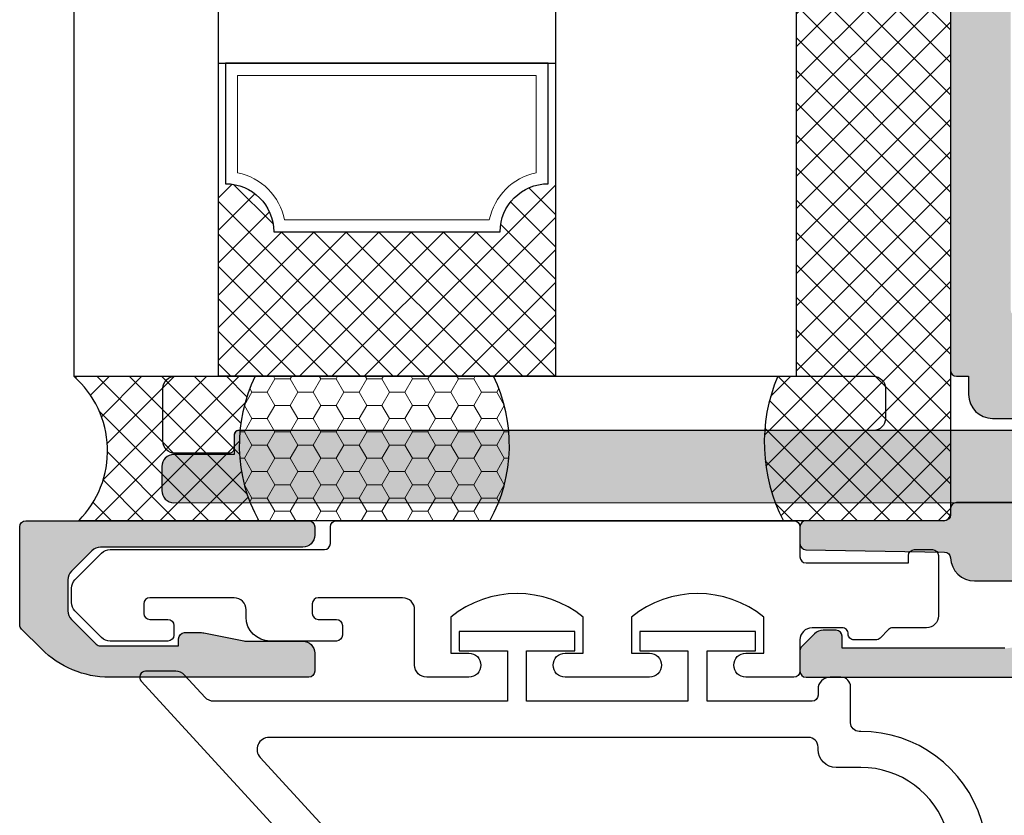
# Model space of a CAD drawing. Units: millimetres. Extents: x 0 to 708, y 0 to 964.
# Drawn here: x 83 to 124, y 83 to 116 of the extents above; entities that cross this region are included whole.
import ezdxf

# ---------------------------------------------------------------- set-up
doc = ezdxf.new("R2010")
doc.units = ezdxf.units.MM
for name, color, linetype in [('10213$0$APL Hatch', 253, 'Continuous'), ('10213$0$APL Joinery', 2, 'Continuous'), ('10223$0$APL Hatch', 253, 'Continuous'), ('10223$0$APL Joinery', 2, 'Continuous'), ('86022$0$APL Hatch', 253, 'Continuous'), ('86022$0$APL Joinery', 2, 'Continuous'), ('9100270$0$APL Joinery', 2, 'Continuous'), ('9100274$0$APL Joinery', 2, 'Continuous'), ('APL Glass', 7, 'Continuous'), ('APL Joinery', 2, 'Continuous')]:
    doc.layers.add(name, color=color, linetype=linetype)
pattern_1 = [(45, (-6.394884621840902e-12, -3.979039320256561e-12), (-0.6735192090801864, 0.6735192090801865), []), (135, (-6.394884621840902e-12, -3.979039320256561e-12), (-0.6735192090801865, -0.6735192090801864), [])]

# ---------------------------------------------------------------- blocks, each defined once
blk = doc.blocks.new('10213')
at = {"layer": '10213$0$APL Hatch'}
h = blk.add_hatch(color=256, dxfattribs=at)
edge = h.paths.add_edge_path(flags=16)
edge.add_arc((-11.10000000001149, -22.25735931290288), 0.5000000000000018, -45.00000000024369, 3.979039320256561e-13, ccw=False)
edge.add_line((-10.74644660941972, -22.61091270349766), (-10.98908729655069, -22.85355339062656))
edge.add_arc((-11.34264068714245, -22.50000000003179), 0.4999999999999865, 269.99999999998414, 314.9999999997562, ccw=False)
edge.add_line((-11.34264068714259, -23.00000000003178), (-36.35000000001163, -23.00000000002473))
edge.add_arc((-36.35000000001149, -22.50000000002473), 0.5, 180, 269.99999999998374, ccw=False)
edge.add_line((-36.85000000001149, -22.50000000002473), (-36.85000000001149, -21.214101615159))
edge.add_arc((-36.35000000001144, -21.21410161515894), 0.5000000000000497, 98.21321070174292, 180.0000000000061, ccw=False)
edge.add_arc((-36.85000000001116, -17.75000000002144), 2.999999999999664, 278.2132107017327, 360.0000000000056)
edge.add_line((-33.85000000001149, -17.75000000002115), (-33.85000000001149, -15.25000000002115))
edge.add_arc((-36.85000000001163, -15.25000000002129), 3.000000000000142, 2.714073328182072e-12, 89.99999999999729)
edge.add_line((-36.85000000001149, -12.25000000002115), (-39.35000000001149, -12.25000000002115))
edge.add_arc((-39.35000000001149, -11.75000000002115), 0.5, 180, 270, ccw=False)
edge.add_line((-39.85000000001149, -11.75000000002115), (-39.85000000001149, -10.75000000002478))
edge.add_arc((-40.10000000001149, -10.75000000002478), 0.25, 0, 90)
edge.add_line((-40.10000000001149, -10.50000000002478), (-40.35000000001877, -10.50000000002478))
edge.add_arc((-40.35000000001877, -10.25000000002478), 0.25, 180, 270, ccw=False)
edge.add_line((-40.60000000001877, -10.25000000002478), (-40.60000000003332, 23.49999999997885))
edge.add_arc((-39.60000000003332, 23.49999999997885), 1, 90, 180, ccw=False)
edge.add_line((-39.60000000003332, 24.49999999997885), (-26.57325384923591, 24.49999999997885))
edge.add_arc((-26.57325384923638, 23.99999999997902), 0.4999999999998295, -24.089506112090305, 89.99999999994628, ccw=False)
edge.add_arc((-22.1000000000023, 21.99999999994893), 4.399999999980573, 155.9104938877112, 223.3417582268351)
edge.add_arc((-24.50000000000945, 19.73504966940246), 1.09999999999923, 223.3417582272456, 403.3417582272247)
edge.add_arc((-22.10000000002485, 21.99999999999599), 2.199999999998011, 195.9001442980561, 223.3417582277296, ccw=False)
edge.add_arc((-24.4081774870216, 21.34249206206899), 0.1999999999844168, 15.90014429146173, 44.99999999419868)
edge.add_line((-24.26675613078099, 21.48391341828096), (-24.64142135624409, 21.85857864374407))
edge.add_arc((-24.50000000000612, 21.99999999998249), 0.2000000000012557, 134.9999999999079, 225.0000000000921, ccw=False)
edge.add_line((-24.64142135624409, 22.14142135622092), (-24.26675613078099, 22.51608658167675))
edge.add_arc((-24.40817748701474, 22.65750793791699), 0.1999999999995574, 314.999999998683, 344.0998557013511)
edge.add_arc((-22.10000000000552, 21.99999999997696), 2.199999999998431, 135.9001442974732, 164.0998557023597, ccw=False)
edge.add_arc((-23.82350732095042, 23.67018637120295), 0.199999999997342, 315.9001442987936, 345.0000000014474)
edge.add_line((-23.63032215569386, 23.61842256218802), (-23.49318516526385, 24.13022477808477))
edge.add_arc((-23.30000000000601, 24.07846096906115), 0.2000000000008341, 74.99999999975358, 164.9999999991423, ccw=False)
edge.add_line((-23.24823619098446, 24.27164613431955), (-22.73643397509134, 24.13450914388591))
edge.add_arc((-22.68467016607562, 24.32769430914496), 0.1999999999999605, 255.0000000014134, 284.0998557037796)
edge.add_arc((-22.10000000001146, 21.99999999997115), 2.200000000009544, 75.9001442973987, 104.0998557022125, ccw=False)
edge.add_arc((-21.51532983393981, 24.32769430914075), 0.1999999999977066, 255.9001442981234, 285.0000000008332)
edge.add_line((-21.46356602491709, 24.13450914388591), (-20.95176380902397, 24.27164613431955))
edge.add_arc((-20.90000000000122, 24.07846096906323), 0.1999999999991419, 15.000000000372324, 105.0000000007316, ccw=False)
edge.add_line((-20.70681483474458, 24.13022477808477), (-20.56967784431457, 23.61842256219165))
edge.add_arc((-20.37649267905165, 23.67018637122215), 0.2000000000075131, 195.000000002387, 224.0998557045905)
edge.add_arc((-22.1000000000093, 21.99999999999165), 2.200000000000545, 15.900144297226689, 44.099855702072375, ccw=False)
edge.add_arc((-19.79182251298963, 22.65750793791938), 0.2000000000041211, 195.9001442989887, 225.000000000978)
edge.add_line((-19.93324386922744, 22.51608658167675), (-19.55857864376433, 22.14142135621728))
edge.add_arc((-19.70000000000458, 21.99999999998431), 0.1999999999990048, -45.00000000147389, 44.99999999852611, ccw=False)
edge.add_line((-19.55857864377161, 21.85857864374407), (-19.93324386922744, 21.48391341828096))
edge.add_arc((-19.79182251299758, 21.3424920620407), 0.1999999999968217, 134.9999999978921, 164.0998557000388)
edge.add_arc((-22.10000000001344, 21.99999999998944), 2.200000000009947, 316.65824177279814, 344.0998557023082, ccw=False)
edge.add_arc((-19.7000000000064, 19.73504966940231), 1.099999999999231, 136.6582417727648, 316.6582417727648)
edge.add_arc((-22.1000000000095, 21.99999999998269), 4.400000000000901, 316.6582417728102, 384.0895061118446)
edge.add_arc((-17.62674615074841, 23.99999999998832), 0.4999999999941679, 90.00000000026142, 204.0895061121774, ccw=False)
edge.add_line((-17.62674615075069, 24.49999999998249), (-11.60000000001094, 24.49999999997914))
edge.add_arc((-11.60000000001149, 23.49999999997914), 1, 0, 89.99999999996811, ccw=False)
edge.add_line((-10.60000000001149, 23.49999999997914), (-10.60000000001149, -22.25735931290288))
edge = h.paths.add_edge_path()
edge.add_line((12.64999999998849, -23.00000000002115), (11.64999999998849, -23.00000000002115))
edge.add_arc((11.64999999998849, -22.00000000002115), 1, 180, 270, ccw=False)
edge.add_line((10.64999999998849, -22.00000000002115), (10.64999999998849, 23.49999999997885))
edge.add_arc((11.64999999998849, 23.49999999997885), 1, 90, 180, ccw=False)
edge.add_line((11.64999999998849, 24.49999999997885), (21.42674615072769, 24.49999999997885))
edge.add_arc((21.42674615072985, 23.99999999997496), 0.5000000000038938, -24.089506111828427, 90.00000000024761, ccw=False)
edge.add_arc((25.89999999997182, 21.99999999994584), 4.399999999983304, 155.9104938877349, 223.3417582268114)
edge.add_arc((23.49999999995994, 19.73504966940223), 1.100000000000481, 223.3417582274284, 403.3417582271797)
edge.add_arc((25.89999999993175, 21.99999999999028), 2.199999999983705, 195.9001442981062, 223.3417582278769, ccw=False)
edge.add_arc((23.59182251294764, 21.34249206206439), 0.1999999999862601, 15.90014429159915, 44.99999999406194)
edge.add_line((23.73324386918989, 21.48391341827733), (23.35857864372679, 21.85857864374043))
edge.add_arc((23.49999999996452, 21.99999999997885), 0.2000000000010848, 134.9999999998589, 225.0000000001411, ccw=False)
edge.add_line((23.35857864372679, 22.14142135621728), (23.73324386918989, 22.51608658167311))
edge.add_arc((23.59182251295266, 22.65750793789925), 0.1999999999920512, 315.0000000022468, 344.0998557049399)
edge.add_arc((25.89999999995887, 21.99999999996649), 2.200000000001051, 135.9001442971596, 164.0998557021941, ccw=False)
edge.add_arc((24.17649267902827, 23.67018637120069), 0.199999999990162, 315.9001442977045, 345.0000000004895)
edge.add_line((24.36967784427702, 23.61842256218438), (24.50681483470703, 24.13022477808113))
edge.add_arc((24.69999999996273, 24.07846096905627), 0.199999999999085, 74.99999999898279, 164.9999999986372, ccw=False)
edge.add_line((24.75176380898642, 24.27164613431228), (25.26356602487954, 24.13450914388227))
edge.add_arc((25.31532983389524, 24.32769430913751), 0.1999999999962744, 255.0000000011389, 284.0998557040533)
edge.add_arc((25.89999999995943, 21.99999999996098), 2.200000000015883, 75.90014429744008, 104.099855702171, ccw=False)
edge.add_arc((26.4846701660311, 24.32769430913416), 0.1999999999948458, 255.9001442979102, 285.0000000010455)
edge.add_line((26.5364339750538, 24.13450914388227), (27.04823619094691, 24.27164613431592))
edge.add_arc((27.09999999996826, 24.07846096905718), 0.2000000000011141, 15.000000000937291, 105.0000000001661, ccw=False)
edge.add_line((27.2931851652263, 24.13022477808113), (27.43032215565631, 23.61842256218802))
edge.add_arc((27.62350732091513, 23.67018637120424), 0.1999999999998652, 194.9999999987404, 224.0998557010192)
edge.add_arc((25.89999999995745, 21.99999999997561), 2.20000000000692, 15.900144297416716, 44.099855702361424, ccw=False)
edge.add_arc((28.20817748697183, 22.65750793791251), 0.1999999999951688, 195.9001442998378, 225.0000000022303)
edge.add_line((28.06675613074344, 22.51608658167311), (28.44142135620655, 22.14142135621364))
edge.add_arc((28.29999999996635, 21.99999999998067), 0.1999999999989747, -45.00000000148259, 44.99999999853469, ccw=False)
edge.add_line((28.44142135619927, 21.85857864374043), (28.06675613074344, 21.48391341827733))
edge.add_arc((28.20817748697278, 21.34249206203737), 0.1999999999962339, 134.9999999978489, 164.099855700083)
edge.add_arc((25.89999999997287, 21.99999999997704), 2.199999999992705, 316.6582417726885, 344.09985570241787, ccw=False)
edge.add_arc((28.29999999996448, 19.73504966939868), 1.099999999999231, 136.6582417727648, 316.6582417727648)
edge.add_arc((25.89999999995776, 21.99999999998572), 4.400000000008113, 316.6582417727794, 384.0895061117074)
edge.add_arc((30.37325384922005, 23.99999999999096), 0.499999999987889, 90.00000000081752, 204.0895061132872, ccw=False)
edge.add_line((30.37325384921292, 24.49999999997885), (59.92674615076407, 24.49999999997885))
edge.add_arc((59.92674615076383, 23.99999999997917), 0.4999999999996838, -24.089506112116226, 89.99999999997232, ccw=False)
edge.add_arc((64.40000000000498, 21.99999999995272), 4.399999999985681, 155.910493887795, 223.3417582269053)
edge.add_arc((61.99999999999429, 19.73504966940234), 1.099999999999081, 223.3417582275051, 403.3417582275009)
edge.add_arc((64.3999999999686, 21.99999999998136), 2.199999999980718, 195.9001442977882, 223.3417582275004, ccw=False)
edge.add_arc((62.09182251298022, 21.34249206205391), 0.1999999999937855, 15.90014429518846, 44.99999999762363)
edge.add_line((62.233243869219, 21.48391341828096), (61.85857864376317, 21.85857864374407))
edge.add_arc((62.00000000000114, 21.99999999998249), 0.2000000000012557, 134.9999999999079, 225.0000000000921, ccw=False)
edge.add_line((61.85857864376317, 22.14142135622092), (62.233243869219, 22.51608658167675))
edge.add_arc((62.09182251298535, 22.65750793791693), 0.1999999999994419, 314.9999999986744, 344.0998557013597)
edge.add_arc((64.39999999999445, 21.99999999997697), 2.19999999999841, 135.9001442974731, 164.0998557023599, ccw=False)
edge.add_arc((62.67649267904941, 23.67018637120304), 0.1999999999975211, 315.9001442988064, 345.0000000014337)
edge.add_line((62.86967784430612, 23.61842256218802), (63.00681483474341, 24.13022477808477))
edge.add_arc((63.19999999999546, 24.07846096906357), 0.1999999999946084, 74.99999999971368, 164.9999999993809, ccw=False)
edge.add_line((63.25176380901553, 24.27164613431592), (63.76356602490864, 24.13450914388591))
edge.add_arc((63.81532983392804, 24.32769430916261), 0.2000000000179588, 255.0000000017066, 284.0998557035497)
edge.add_arc((64.39999999999216, 21.99999999998562), 2.199999999994625, 75.90014429739858, 104.09985570221221, ccw=False)
edge.add_arc((64.98467016606018, 24.32769430914075), 0.1999999999977075, 255.9001442981224, 285.0000000008322)
edge.add_line((65.0364339750829, 24.13450914388591), (65.54823619097601, 24.27164613431955))
edge.add_arc((65.59999999999577, 24.07846096905806), 0.2000000000033651, 15.00000000158218, 104.99999999952121, ccw=False)
edge.add_line((65.79318516525541, 24.13022477808477), (65.93032215569269, 23.61842256219165))
edge.add_arc((66.12350732095202, 23.67018637120816), 0.2000000000004217, 194.9999999987809, 224.099855700977)
edge.add_arc((64.399999999993, 21.9999999999764), 2.200000000009501, 15.900144297573206, 44.09985570239951, ccw=False)
edge.add_arc((66.70817748701488, 22.65750793791776), 0.2000000000010293, 195.9001442987584, 225.0000000012076)
edge.add_line((66.56675613077982, 22.51608658167675), (66.94142135623565, 22.14142135621728))
edge.add_arc((66.79999999999905, 21.99999999998067), 0.1999999999990048, -44.999999999999886, 45, ccw=False)
edge.add_line((66.94142135623565, 21.85857864374407), (66.56675613077982, 21.48391341828096))
edge.add_arc((66.70817748700824, 21.34249206204155), 0.1999999999952014, 134.9999999977733, 164.0998557001608)
edge.add_arc((64.39999999999581, 21.99999999998831), 2.200000000007716, 316.65824177278387, 344.0998557023223, ccw=False)
edge.add_arc((66.80000000000086, 19.73504966940231), 1.099999999999231, 136.6582417727648, 316.6582417727648)
edge.add_arc((64.3999999999975, 21.99999999998272), 4.400000000001111, 316.6582417728122, 384.0895061118429)
edge.add_arc((68.87325384925533, 23.99999999999059), 0.4999999999918966, 90.00000000069213, 204.0895061125788, ccw=False)
edge.add_line((68.8732538492493, 24.49999999998249), (82.91169230383252, 24.49999999997885))
edge.add_arc((82.91169230383252, 23.49999999997885), 1, 0, 90, ccw=False)
edge.add_line((83.91169230383252, 23.49999999997885), (83.91169230383252, -3.000000000024784))
edge.add_arc((82.91169230383252, -3.000000000024784), 1, -90, 0, ccw=False)
edge.add_line((82.91169230383252, -4.000000000024784), (69.06476151483525, -4.000000000024784))
edge.add_arc((69.06476151483581, -3.500000000024266), 0.5000000000005174, 162.1742941271825, 269.9999999999365, ccw=False)
edge.add_arc((64.39999999978049, -1.999999999082011), 4.399999999506422, 342.1742941169957, 403.3417582163827)
edge.add_arc((66.79999999999889, 0.2649503305554522), 1.099999999995336, 43.34175822742245, 223.3417582271702)
edge.add_arc((64.40000000000735, -2.000000000020402), 2.19999999999482, 15.900144297595489, 43.34175822729799, ccw=False)
edge.add_arc((66.70817748700684, -1.34249206211072), 0.1999999999854902, 195.9001442915419, 224.9999999941192)
edge.add_line((66.56675613076527, -1.483913418323255), (66.94142135622837, -1.858578643786359))
edge.add_arc((66.79999999999222, -2.000000000022965), 0.1999999999986832, -45.000000000092086, 45.000000000092086, ccw=False)
edge.add_line((66.94142135622837, -2.141421356259571), (66.56675613076527, -2.516086581719037))
edge.add_arc((66.7081774870025, -2.657507937945179), 0.199999999992048, 135.0000000022463, 164.0998557049398)
edge.add_arc((64.39999999999706, -2.000000000019241), 2.199999999998444, 315.9001442974732, 344.09985570235955, ccw=False)
edge.add_arc((66.12350732094873, -3.67018637124692), 0.2000000000033641, 135.9001442997965, 165.0000000024914)
edge.add_line((65.93032215568542, -3.618422562233945), (65.79318516524813, -4.130224778127058))
edge.add_arc((65.59999999998975, -4.078460969102507), 0.2000000000015987, 254.9999999999726, 344.9999999989226, ccw=False)
edge.add_line((65.54823619096874, -4.271646134361845), (65.03643397507562, -4.134509143931837))
edge.add_arc((64.9846701660529, -4.327694309187251), 0.1999999999982588, 74.99999999920595, 104.099855701834)
edge.add_arc((64.39999999999213, -2.000000000031547), 2.199999999992863, 255.9001442975817, 284.0998557024183, ccw=False)
edge.add_arc((63.81532983392772, -4.327694309200695), 0.2000000000121835, 75.9001442980895, 105.0000000008)
edge.add_line((63.76356602490137, -4.134509143931837), (63.25176380900825, -4.271646134361845))
edge.add_arc((63.19999999999252, -4.078460969103304), 0.1999999999994672, 195.000000001005, 284.9999999986255, ccw=False)
edge.add_line((63.00681483473613, -4.130224778127058), (62.86967784429885, -3.618422562233945))
edge.add_arc((62.67649267903927, -3.670186371250597), 0.2000000000007072, 14.999999998803, 44.09985570095652)
edge.add_arc((64.39999999999829, -2.000000000018846), 2.200000000009211, 195.9001442975712, 224.0998557024013, ccw=False)
edge.add_arc((62.09182251297405, -2.657507937961586), 0.2000000000039564, 15.90014429897539, 45.00000000098938)
edge.add_line((62.23324386921172, -2.516086581719037), (61.85857864375589, -2.141421356259571))
edge.add_arc((61.9999999999925, -2.000000000022965), 0.1999999999990048, 135, 225, ccw=False)
edge.add_line((61.85857864375589, -1.858578643786359), (62.23324386921172, -1.483913418323255))
edge.add_arc((62.09182251298155, -1.342492062082812), 0.1999999999971659, 314.9999999979187, 344.0998557000142)
edge.add_arc((64.39999999999846, -2.000000000032151), 2.200000000010764, 136.6582417728033, 164.099855702303, ccw=False)
edge.add_arc((61.99999999999068, 0.2649503305553937), 1.099999999999231, 316.6582417727648, 496.6582417727648)
edge.add_arc((64.3999999999945, -2.000000000023172), 4.40000000000019, 136.6582417728338, 180.0000000000209)
edge.add_line((59.99999999999432, -2.000000000024784), (59.99999999999432, -2.500000000021146))
edge.add_arc((63.99999999999471, -2.500000000020751), 4.000000000000398, 180.0000000000057, 269.9999999999943)
edge.add_line((63.99999999999432, -6.500000000021146), (82.91169230383252, -6.500000000024784))
edge.add_arc((82.91169230383241, -7.500000000024894), 1.00000000000011, 6.30961949354969e-12, 89.99999999999352, ccw=False)
edge.add_line((83.91169230383252, -7.500000000024784), (83.91169230383252, -22.50000000002115))
edge.add_arc((83.41169230383252, -22.50000000002115), 0.5, -90, 0, ccw=False)
edge.add_line((83.41169230383252, -23.00000000002115), (81.8999999999885, -23.00000000002115))
edge.add_arc((81.8999999999885, -23.50000000002115), 0.5, 90, 180)
edge.add_line((81.3999999999885, -23.50000000002115), (81.3999999999885, -25.00000000002115))
edge.add_arc((81.8999999999885, -25.00000000002115), 0.5, 180, 270)
edge.add_line((81.8999999999885, -25.50000000002115), (84.19289321880365, -25.50000000001751))
edge.add_arc((84.1928932188051, -25.00000000001631), 0.5000000000011937, 269.9999999998339, 315.0000000000806)
edge.add_line((84.54644660939971, -25.35355339060993), (86.25355339058456, -23.64644660942508))
edge.add_arc((85.89999999999074, -23.29289321883553), 0.4999999999977531, 315.0000000003454, 360.000000000329)
edge.add_line((86.3999999999885, -23.29289321883266), (86.3999999999885, 26.74999999997885))
edge.add_arc((86.1499999999885, 26.74999999997885), 0.25, 0, 90)
edge.add_line((86.1499999999885, 26.99999999997885), (-42.85000000003333, 26.99999999997885))
edge.add_arc((-42.85000000003332, 26.74999999997885), 0.25, 90, 180)
edge.add_line((-43.10000000003332, 26.74999999997885), (-43.10000000001885, -12.75000000002487))
edge.add_arc((-42.85000000001885, -12.75000000002478), 0.25, 180.0000000000196, 270)
edge.add_line((-42.85000000001885, -13.00000000002478), (-42.35000000001149, -13.00000000002478))
edge.add_line((-42.35000000001149, -13.00000000002478), (-42.35000000001149, -13.75000000002115))
edge.add_arc((-41.35000000001149, -13.75000000002115), 1, 180, 270)
edge.add_line((-41.35000000001149, -14.75000000002115), (-40.35000000001149, -14.75000000002115))
edge.add_line((-40.35000000001149, -14.75000000002115), (-40.35000000001149, -15.00000000002115))
edge.add_arc((-40.10000000001149, -15.00000000002115), 0.25, 180, 270)
edge.add_line((-40.10000000001149, -15.25000000002115), (-39.10000000001149, -15.25000000002115))
edge.add_arc((-39.10000000001149, -15.00000000002115), 0.25, 270, 360)
edge.add_line((-38.85000000001149, -15.00000000002115), (-38.85000000001149, -14.75000000002115))
edge.add_line((-38.85000000001149, -14.75000000002115), (-36.85000000001149, -14.75000000002478))
edge.add_arc((-36.85000000001158, -15.25000000002487), 0.5000000000000853, 9.777068044058979e-12, 89.99999999999022, ccw=False)
edge.add_line((-36.35000000001149, -15.25000000002478), (-36.35000000001149, -17.75000000002115))
edge.add_arc((-36.85000000001141, -17.75000000002123), 0.4999999999999147, -90.00000000000978, 9.777068044058979e-12, ccw=False)
edge.add_line((-36.85000000001149, -18.25000000002115), (-42.85000000001149, -18.25000000002115))
edge.add_arc((-42.85000000001149, -18.50000000002115), 0.25, 90, 180)
edge.add_line((-43.10000000001149, -18.50000000002115), (-43.10000000001149, -18.75000000002115))
edge.add_arc((-43.35000000001149, -18.75000000002115), 0.25, -90, 0, ccw=False)
edge.add_line((-43.35000000001149, -19.00000000002115), (-49.10000000001149, -19.00000000002115))
edge.add_arc((-49.10000000001149, -19.25000000002115), 0.25, 90, 180)
edge.add_line((-49.35000000001149, -19.25000000002115), (-49.35000000001149, -19.95432568424371))
edge.add_arc((-49.10000000001069, -19.95432568424349), 0.2500000000008029, 180.0000000000513, 268.9999999999476)
edge.add_line((-49.10436310162025, -20.20428760803338), (-43.34563689840273, -20.30480654781718))
edge.add_arc((-43.35000000000883, -20.55476847160366), 0.2499999999973291, 2.5112057299472212, 89.00000000072862, ccw=False)
edge.add_arc((-42.10120041059767, -20.50000000002052), 0.9999999999998812, 182.5112057299424, 269.9999999999935)
edge.add_line((-42.10120041059778, -21.50000000002041), (-39.85000000001149, -21.50000000002041))
edge.add_arc((-39.85000000001149, -22.00000000002041), 0.5, 0, 90, ccw=False)
edge.add_line((-39.35000000001149, -22.00000000002041), (-39.35000000001149, -22.80000000002042))
edge.add_arc((-40.85000000001149, -22.80000000002042), 1.5, -90, 0, ccw=False)
edge.add_line((-40.85000000001149, -24.30000000002042), (-47.60000000752028, -24.30000000002042))
edge.add_line((-47.60000000752028, -24.30000000002042), (-47.60000000001149, -23.80000000002406))
edge.add_arc((-47.85000000001149, -23.80000000002406), 0.25, 0, 90)
edge.add_line((-47.85000000001149, -23.55000000002406), (-48.3920596538794, -23.55000000002406))
edge.add_arc((-48.39205965387747, -24.05000000003341), 0.5000000000093507, 90.00000000022148, 134.9999999996937)
edge.add_line((-48.74561304447546, -23.69644660943163), (-49.27677669530952, -24.22761026026205))
edge.add_arc((-49.10000000001013, -24.40438695555786), 0.2500000000013561, 135.0000000005809, 180.0000000005105)
edge.add_line((-49.35000000001149, -24.40438695556008), (-49.35000000001149, -25.25000000002115))
edge.add_arc((-49.10000000001149, -25.25000000002115), 0.25, 180, 270)
edge.add_line((-49.10000000001149, -25.50000000002115), (-10.30710678121089, -25.50000000003206))
edge.add_arc((-10.30710678121439, -25.00000000003649), 0.4999999999955662, 270.0000000004012, 315.0000000003482)
edge.add_line((-9.953553390622105, -25.35355339062448), (-8.246446609415429, -23.64644660943236))
edge.add_arc((-8.60000000000759, -23.29289321884349), 0.4999999999961002, 315.0000000002665, 360.0000000004071)
edge.add_line((-8.100000000011491, -23.29289321883994), (-8.100000000011491, 23.49999999997885))
edge.add_arc((-7.100000000011491, 23.49999999997885), 1, 90, 180, ccw=False)
edge.add_line((-7.100000000011491, 24.49999999997885), (7.149999999988495, 24.49999999997885))
edge.add_arc((7.149999999988495, 23.49999999997885), 1, 0, 90, ccw=False)
edge.add_line((8.149999999988495, 23.49999999997885), (8.149999999988495, -23.29289321883994))
edge.add_arc((8.64999999998832, -23.29289321883467), 0.4999999999998259, 180.0000000006033, 225.0000000007355)
edge.add_line((8.296446609399709, -23.64644660943236), (10.00355339058456, -25.35355339061721))
edge.add_arc((10.35710678117543, -25.00000000003263), 0.4999999999921561, 224.9999999994899, 269.9999999997606)
edge.add_line((10.35710678117334, -25.50000000002478), (12.64999999998849, -25.50000000002115))
edge.add_arc((12.64999999998849, -25.00000000002115), 0.5, 270, 360)
edge.add_line((13.14999999998849, -25.00000000002115), (13.14999999998849, -23.50000000002115))
edge.add_arc((12.64999999998849, -23.50000000002115), 0.5000000000000036, 4.071109992273273e-13, 89.99999999999959)
at = {"layer": '10213$0$APL Joinery', "linetype": 'Continuous'}
for points in [[(-43.10000000003332, 26.74999999997885), (-43.10000000001885, -12.75000000002487, 0.4142135623729951), (-42.85000000001885, -13.00000000002478), (-42.35000000001149, -13.00000000002478), (-42.35000000001149, -13.75000000002115, 0.414213562373095), (-41.35000000001149, -14.75000000002115), (-40.35000000001149, -14.75000000002115)], [(-36.85000000001149, -18.25000000002115), (-42.85000000001149, -18.25000000002115, 0.414213562373095), (-43.10000000001149, -18.50000000002115), (-43.10000000001149, -18.75000000002115, -0.414213562373095), (-43.35000000001149, -19.00000000002115), (-49.10000000001149, -19.00000000002115, 0.414213562373095), (-49.35000000001149, -19.25000000002115), (-49.35000000001149, -19.95432568424371, 0.4091108014271859), (-49.10436310162025, -20.20428760803338), (-43.34563689840273, -20.30480654781718, -0.3963762500786212), (-43.10024008212871, -20.54381477728711, 0.4014338923078661), (-42.10120041059778, -21.50000000002041), (-39.85000000001149, -21.50000000002041, -0.414213562373095)], [(-40.85000000001149, -24.30000000002042), (-47.60000000752028, -24.30000000002042), (-47.60000000001149, -23.80000000002406, 0.414213562373095), (-47.85000000001149, -23.55000000002406), (-48.3920596538794, -23.55000000002406, 0.1989123673772641), (-48.74561304447546, -23.69644660943163), (-49.27677669530952, -24.22761026026205, 0.1989123673793406), (-49.35000000001149, -24.40438695556008), (-49.35000000001149, -25.25000000002115, 0.414213562373095), (-49.10000000001149, -25.50000000002115), (-10.30710678121089, -25.50000000003206, 0.1989123673794173)]]:
    blk.add_lwpolyline(points, format="xyb", dxfattribs=at)
blk = doc.blocks.new('9100750')
at = {"layer": 'APL Joinery', "color": 252}
blk.add_lwpolyline([(8.774999999990044, -4.300000000019594), (8.7749999999901, -2.199999999995583), (10.77500000000101, -2.199999999995583), (10.77500000000101, -1.399999999996311), (5.974999999998104, -1.399999999996311), (5.974999999998104, -2.199999999995583), (7.974999999990089, -2.199999999995583), (7.974999999990061, -4.300000000012545), (-4.211434338346109, -4.300000000023232, -0.2101765828079702), (-4.579942541662192, -4.137937426314551), (-5.42900848358515, -3.212062573717361, 0.2101765828036263), (-5.797516686894525, -3.050000000012318), (-7.044393560857245, -3.050000000001404, 0.6526513803062285), (-7.228647662515797, -3.468968713148882), (4.112943500823874, -15.83655234594184, 0.2679491924372577), (4.589859998541286, -15.98672109836693, -1.147381774885871), (4.67050716581987, -16.97405600204215, 0.3178372451935189), (4.425914778924906, -17.12737885620149), (-2.178170225630694, -32.95058610893315, 0.7461577761908874), (-1.435265237667338, -33.55641028337263), (25.60318294318832, -15.13903215689638, 0.7382006085141313), (22.64762885954094, -5.550000000001404), (22.57675774848572, -5.550000000001404, -0.4142135623741892), (22.2267577484857, -5.200000000002859), (22.2267577484874, -3.700000000002859, 0.4142135623726788), (21.82675774848657, -3.300000000001404), (21.37499999998893, -3.300000000001404, 0.414213562373095), (20.87499999998893, -3.800000000001404), (20.87499999998887, -4.050000000001404, -0.4142135623730284), (20.62499999998893, -4.300000000001404), (16.27499999998777, -4.30000000000868), (16.27499999998788, -2.199999999995583), (18.2749999999988, -2.199999999995583), (18.2749999999988, -1.399999999996311), (13.47499999999589, -1.399999999996311), (13.47499999999589, -2.199999999995583), (15.47499999998787, -2.199999999995583), (15.47499999998804, -4.300000000005952)], format="xyb", close=True, dxfattribs=at)
blk.add_lwpolyline([(24.75873891929071, -13.89930868350197, 0.7382006085139097), (22.64762885954094, -7.050000000001404), (21.62499999998904, -7.050000000001404, -0.4142135623730284), (20.87499999998904, -6.300000000001404), (20.87499999998899, -6.200000000002859, 0.4142135623724434), (20.47499999998901, -5.800000000001404), (-1.918829836909637, -5.800000000023232, 0.6526513803149631), (-2.287338040224355, -6.637937426318189), (4.789980624000989, -14.35549038825624, 0.1622776601702743), (5.066444720442249, -14.50900782498715, -0.6931817070863819), (5.712624722332592, -18.19850968232853, 0.1622776601700741), (5.504790183014237, -18.43684726700153), (1.151248302082493, -28.86781467851901, 0.7461577761938406), (1.894153290046873, -29.47363885296213), (24.82242400093317, -13.85592926239983)], format="xyb", dxfattribs=at)
blk = doc.blocks.new('*U18')
at = {"layer": 'APL Glass', "lineweight": 5}
h = blk.add_hatch(dxfattribs=at)
h.set_pattern_fill('HONEY', color=8, scale=0.2, style=0)
h.set_pattern_definition([(0, (-6.39489992992589e-12, -0.2499999999861373), (0.9525000000000001, 0.549926129), [0.635, -1.27]), (120, (-6.39489992992589e-12, -0.2499999999861373), (-0.9524999979188382, 0.5499261326046782), [0.6349999999999996, -1.269999999999999]), (59.99999999999999, (-6.39489992992589e-12, -0.2499999999861373), (2.081161820655097e-09, 1.099852261604678), [-1.27, 0.635])])
h.paths.add_polyline_path([(-6.400000000014188, 35.75), (-1.2732925824821e-11, 35.75), (-1.2732925824821e-11, 45.74999999999272), (-6.400000000014188, 45.75)])
h = blk.add_hatch(dxfattribs=at)
h.set_pattern_fill('ANSI37', color=8, scale=0.3, style=0)
h.set_pattern_definition(pattern_1)
h.paths.add_polyline_path([(-6.399834239197304, 6.000000000058037), (-7.173704241324815, 6.000000000058037, 0.2239617939806939), (-6.938545284996067, -1.685762640590838e-12), (-0.300000000000038, -4.618527782440651e-14, 0.414213562373131), (-1.110223024625157e-13, 0.3000000000000647), (-1.31028521366261e-11, 35.75000000000357), (-6.399834239197304, 35.75000000000357)])
h = blk.add_hatch(dxfattribs=at)
h.set_pattern_fill('ANSI37', color=8, scale=0.3, style=0)
h.set_pattern_definition([(45, (-109.790070943229, -315.6892710509316), (-0.6735192090801864, 0.6735192090801865), []), (135, (-109.790070943229, -315.6892710509316), (-0.6735192090801865, -0.6735192090801864), [])])
h.paths.add_polyline_path([(-28.09983423918348, 12.00000000005804, 0.4590339931731518), (-30.39983423920094, 13.97737199338391), (-30.39983423920094, 6.000000000058037), (-16.39983423920094, 6.000000000058037), (-16.39983423920094, 13.97737199338832, 0.459033993168697), (-18.6998342391893, 12.00000000005804)])
h = blk.add_hatch(dxfattribs=at)
h.set_pattern_fill('ANSI37', color=8, scale=0.3, style=0)
h.set_pattern_definition(pattern_1)
h.paths.add_polyline_path([(-28.8731277683347, 6.000000000058037), (-30.39983423920094, 6.000000000058037), (-36.39983423919737, 6.000000000058037, -0.4314375343066915), (-36.20106324663239, -8.8680174314959e-12), (-28.72630402491946, -7.033484905605292e-12, -0.2434425877360757)])
h = blk.add_hatch(dxfattribs=at)
h.set_pattern_fill('HONEY', color=8, scale=0.2, style=0)
h.set_pattern_definition([(0, (-6.394884621840902e-12, -3.979039320256561e-12), (0.9525000000000001, 0.549926129), [0.635, -1.27]), (120, (-6.394884621840902e-12, -3.979039320256561e-12), (-0.9524999979188382, 0.5499261326046782), [0.6349999999999997, -1.269999999999999]), (59.99999999999999, (-6.394884621840902e-12, -3.979039320256561e-12), (2.081161820655097e-09, 1.099852261604678), [-1.27, 0.635])])
h.paths.add_polyline_path([(-28.8731277683347, 6.000000000058037, 0.2434425877360757), (-28.72630402491946, -7.033484905605292e-12), (-19.12242242781991, -4.675815290511309e-12, 0.2434425877359665), (-18.97559868440596, 6.000000000058037)])
at = {"layer": 'APL Glass'}
for p, q in [((-36.3998342391973, 61.00000000005801), (-36.3998342391973, 6.000000000058037)), ((-30.3998342391973, 6.000000000058037), (-30.3998342391973, 61.00000000005801)), ((-16.3998342391973, 61.00000000005801), (-16.3998342391973, 6.000000000058037)), ((-6.399834239197304, 6.000000000058037), (-6.399834239197304, 61.00000000005801)), ((-1.310242335550124e-11, 35.7499999999963), (-1.13686837721616e-13, 0.3000000000000682)), ((-36.39983423920094, 6.000000000058037), (-6.399834239197304, 6.000000000058037)), ((-36.3998342391973, 6.000000000058037), (-30.3998342391973, 6.000000000058037)), ((-16.3998342391973, 6.000000000058037), (-6.399834239197304, 6.000000000058037)), ((-0.3000000000000398, -5.684341886080801e-14), (-36.20106324663238, -8.86757334228605e-12))]:
    blk.add_line(p, q, dxfattribs=at)
for points in [[(-1.310242335550124e-11, 35.75000000000357), (-1.310242335550124e-11, 45.75000000000357), (-6.400000000014558, 45.75000000000357), (-6.400000000014558, 35.75000000000357)], [(-30.39983423920094, 19.00000000005804), (-16.39983423920094, 19.00000000005804), (-16.39983423920094, 6.000000000058037), (-30.39983423920094, 6.000000000058037)]]:
    blk.add_lwpolyline(points, close=True, dxfattribs=at)
at = {"layer": 'APL Glass', "color": 8}
blk.add_lwpolyline([(-16.6998342391893, 14.00000000005804), (-16.6998342391893, 19.00000000005804), (-30.09983423918348, 19.00000000005804), (-30.09983423918348, 14.00000000005804, -0.414213562373095), (-28.09983423918348, 12.00000000005804), (-18.6998342391893, 12.00000000005804, -0.414213562373095)], format="xyb", close=True, dxfattribs=at)
at = {"layer": 'APL Glass', "color": 8, "lineweight": 5}
blk.add_lwpolyline([(-17.1998342391893, 14.44948974283744), (-17.1998342391893, 18.50000000005804), (-29.59983423918348, 18.50000000005804), (-29.59983423918348, 14.44948974283744, -0.3006141300917382), (-27.65034449640407, 12.50000000005804), (-19.14932398196871, 12.50000000005804, -0.3006141300917277)], format="xyb", close=True, dxfattribs=at)
at = {"layer": 'APL Glass'}
for centre, radius, start, end in [((-39.13004140448624, 2.906259843043115), 4.126167631655484, 315.2230683613733, 48.57179008338973), ((-23.00326272525481, 3.141842825549304), 6.528734797659271, 154.0376033101016, 208.7659641197826), ((-24.84546372748585, 3.141842825549304), 6.528734797659271, 331.2340358802433, 25.96239668989839), ((-0.6944965276211974, 3.249332309429178), 7.038913647828474, 156.9969478193361, 207.4919574049022), ((-0.3000000000001108, 0.2999999999999545), 0.3, 270.000000000013, 1.954132796291185e-11)]:
    blk.add_arc(centre, radius, start, end, dxfattribs=at)
blk = doc.blocks.new('10223')
at = {"layer": '10223$0$APL Hatch'}
h = blk.add_hatch(color=256, dxfattribs=at)
edge = h.paths.add_edge_path()
edge.add_line((-36.49999999999273, 0.2499948108646208), (-38.99999999999274, 0.2499948108646208))
edge.add_arc((-38.9999999999928, -0.2500051891353223), 0.4999999999999432, 89.99999999999349, 180.0000000000065)
edge.add_line((-39.49999999999274, -0.2500051891353792), (-39.49999999999274, -1.25001953567272))
edge.add_arc((-38.99999999999275, -1.250019535672712), 0.4999999999999858, 180.0000000000009, 270.0000706564157)
edge.add_line((-38.99999938339921, -1.750019535672322), (-3.499998009843708, -1.749975757529683))
edge.add_arc((-3.499999999995351, 0.7500242424709711), 2.500000000001446, 270.0000456109159, 315.0000000000318)
edge.add_line((-1.73223304702698, -1.01774271049544), (-1.073223304696548, -0.3587329681682832))
edge.add_arc((-1.249999999992728, -0.1819562728712043), 0.2499999999999898, 314.9999999998544, 359.9999999999968)
edge.add_line((-0.9999999999927383, -0.1819562728712185), (-0.9999999999927383, 1.500000000012733))
edge.add_arc((-1.249999999993193, 1.500000000012278), 0.2500000000004547, 1.042204158020069e-10, 89.99999999989578)
edge.add_line((-1.249999999992738, 1.750000000012733), (-1.75000000000729, 1.749999999987267))
edge.add_arc((-1.749999999994557, 1.499999999989086), 0.249999999998181, 90.00000000291817, 180.0000000004169)
edge.add_line((-1.999999999992738, 1.499999999987267), (-1.999999999992738, 1.250000001900844))
edge.add_line((-1.999999999992738, 1.250000001900844), (-36.29999999999281, 1.250000001889219))
edge.add_arc((-36.29999999999274, 1.050000001889214), 0.2000000000000055, 90.00000000002038, 180.0000000000033)
edge.add_line((-36.49999999999275, 1.050000001889202), (-36.49999999999273, 0.2499948108646208))
at = {"layer": '10223$0$APL Joinery', "linetype": 'Continuous'}
blk.add_lwpolyline([(-36.49999999999273, 0.2499948108646208), (-38.99999999999274, 0.2499948108646208, 0.4142135623731616), (-39.49999999999274, -0.2500051891353792), (-39.49999999999274, -1.25001953567272, 0.4142139235652704), (-38.99999938339921, -1.750019535672322), (-3.499998009843708, -1.749975757529683, 0.198912160490386), (-1.73223304702698, -1.01774271049544), (-1.073223304696548, -0.3587329681682832, 0.1989123673803036), (-0.9999999999927383, -0.1819562728712185), (-0.9999999999927383, 1.500000000012733, 0.4142135623720295), (-1.249999999992738, 1.750000000012733), (-1.75000000000729, 1.749999999987267, 0.4142135623603084), (-1.999999999992738, 1.499999999987267), (-1.999999999992738, 1.250000001900844), (-36.29999999999281, 1.250000001889219, 0.4142135623730042), (-36.49999999999275, 1.050000001889202)], format="xyb", close=True, dxfattribs=at)
blk = doc.blocks.new('9100274')
at = {"layer": '9100274$0$APL Joinery', "color": 252}
blk.add_lwpolyline([(26.5499999999998, 3.250005189119548, -0.414213562373095), (27.0499999999998, 2.750005189119548), (27.0499999999998, 1.500005191025849, -0.414213562373095), (26.5499999999998, 1.000005191025849), (0.1999999999999069, 1.00000519102457, 0.414213562373164), (-8.881784197001252e-14, 0.8000051910245247), (6.750155989720952e-14, 0.2500000000000568, -0.414213562373177), (-0.1999999999999353, 0.04999999999998295), (-2.449999999999868, 0.04999999999998295, -0.4142135623730349), (-2.949999999999868, 0.5499999999998977), (-2.950000000000323, 2.750005189118269, -0.414213562373161), (-2.450000000000323, 3.250005189118269)], format="xyb", close=True, dxfattribs=at)
blk = doc.blocks.new('86022')
at = {"layer": '86022$0$APL Hatch'}
h = blk.add_hatch(color=256, dxfattribs=at)
edge = h.paths.add_edge_path()
edge.add_line((10.10000000000045, 2.850000000002183), (10.10000000000045, 2.500000000003638))
edge.add_arc((9.600000000000449, 2.500000000003638), 0.5, -90, 0, ccw=False)
edge.add_line((9.600000000000449, 2.000000000003638), (1.203553390593328, 2.000000000003638))
edge.add_arc((1.20355339059916, 1.500000000000249), 0.5000000000033886, 90.00000000066827, 135.0000000005664)
edge.add_line((0.8499999999999943, 1.853553390592424), (-0.003553390592884398, 1.000000000003638))
edge.add_arc((0.3500000000041397, 0.6464466094082522), 0.5000000000041452, 135.0000000001328, 180.0000000000775)
edge.add_line((-0.1500000000000057, 0.646446609407576), (-0.1500000000000057, -0.646446609407576))
edge.add_arc((0.349999999994863, -0.6464466094052734), 0.4999999999948687, 180.0000000002638, 225.0000000002339)
edge.add_line((-0.003553390593339145, -0.999999999996362), (1.023223304703237, -2.026776695292938))
edge.add_arc((1.200000000002193, -1.849999999998363), 0.2500000000001821, 224.99999999929, 269.9999999994753)
edge.add_line((1.199999999999903, -2.099999999998545), (4.449999999999903, -2.099999999998545))
edge.add_line((4.449999999999903, -2.099999999998545), (4.449999999999903, -1.799999999999272))
edge.add_arc((4.699999999999903, -1.799999999999272), 0.25, 90, 180, ccw=False)
edge.add_line((4.699999999999903, -1.549999999999272), (5.400490243203507, -1.549999999999272))
edge.add_arc((5.40049024320679, -2.050000000002898), 0.500000000003626, 78.69006752638938, 90.00000000037619, ccw=False)
edge.add_line((5.498548310773089, -1.559709662153182), (7.151451689229447, -1.890290337843908))
edge.add_arc((7.249509756795027, -1.400000000001442), 0.4999999999963756, 258.6900675263071, 270.0000000003543)
edge.add_line((7.249509756798119, -1.899999999997817), (9.600000000000449, -1.899999999997817))
edge.add_arc((9.600000000000449, -2.399999999997817), 0.5, 0, 90, ccw=False)
edge.add_line((10.10000000000045, -2.399999999997817), (10.10000000000045, -3.149999999997817))
edge.add_arc((9.850000000000449, -3.149999999997817), 0.25, -90, 0, ccw=False)
edge.add_line((9.850000000000449, -3.399999999997817), (1.578427124746753, -3.399999999997817))
edge.add_arc((1.578427124745283, 0.600000000002038), 3.999999999999855, 225.0000000000088, 270.0000000000211, ccw=False)
edge.add_line((-1.250000000000369, -2.228427124744485), (-2.076776695296672, -1.401650429448637))
edge.add_arc((-1.900000000001637, -1.224873734152705), 0.2499999999983686, 180.0000000003526, 225.0000000001452, ccw=False)
edge.add_line((-2.150000000000006, -1.224873734154244), (-2.150000000000006, 2.850000000002183))
edge.add_arc((-1.900000000000006, 2.850000000002183), 0.25, 90, 180, ccw=False)
edge.add_line((-1.900000000000006, 3.100000000002183), (9.850000000000449, 3.100000000002183))
edge.add_arc((9.850000000000449, 2.850000000002183), 0.25, 0, 90, ccw=False)
at = {"layer": '86022$0$APL Joinery'}
blk.add_lwpolyline([(10.10000000000045, 2.850000000002183), (10.10000000000045, 2.500000000003638, -0.414213562373095), (9.600000000000449, 2.000000000003638), (1.203553390593328, 2.000000000003638, 0.1989123673791961), (0.8499999999999943, 1.853553390592424), (-0.003553390592884398, 1.000000000003638, 0.1989123673794073), (-0.1500000000000057, 0.646446609407576), (-0.1500000000000057, -0.646446609407576, 0.198912367379522), (-0.003553390593339145, -0.999999999996362), (1.023223304703237, -2.026776695292938, 0.1989123673804986), (1.199999999999903, -2.099999999998545), (4.449999999999903, -2.099999999998545), (4.449999999999903, -1.799999999999272, -0.414213562373095), (4.699999999999903, -1.549999999999272), (5.400490243203507, -1.549999999999272, -0.04938898902105566), (5.498548310773089, -1.559709662153182), (7.151451689229447, -1.890290337843908, 0.04938898902131948), (7.249509756798119, -1.899999999997817), (9.600000000000449, -1.899999999997817, -0.414213562373095), (10.10000000000045, -2.399999999997817), (10.10000000000045, -3.149999999997817, -0.414213562373095), (9.850000000000449, -3.399999999997817), (1.578427124746753, -3.399999999997817, -0.1989123673797135), (-1.250000000000369, -2.228427124744485), (-2.076776695296672, -1.401650429448637, -0.1989123673787175), (-2.150000000000006, -1.224873734154244), (-2.150000000000006, 2.850000000002183, -0.414213562373095), (-1.900000000000006, 3.100000000002183), (9.850000000000449, 3.100000000002183, -0.414213562373095)], format="xyb", close=True, dxfattribs=at)
blk = doc.blocks.new('9100270')
at = {"layer": '9100270$0$APL Joinery', "color": 8, "ltscale": 2}
blk.add_lwpolyline([(-0.2500000000011333, 1.249999999996106, -0.414213562373095), (-1.13331566353736e-12, 1.499999999996106), (4.249999999997502, 1.499999999992468), (4.249999999997502, 1.199999999993196, 0.414213562373095), (4.499999999997502, 0.9499999999931958), (5.249999999997502, 0.9499999999931958, 0.414213562373095), (5.499999999997502, 1.199999999993196), (5.499999999998867, 3.699999999993196, 0.4142135623733614), (4.999999999998412, 4.199999999993196), (3.603553401159164, 4.199999999993196, -0.198912363477036), (3.426776708517767, 4.273223302043078), (3.073223301994634, 4.626776697946951, 0.1989123634772031), (2.896446609352328, 4.699999999993196), (2.000000001500897, 4.699999999996834, 0.4142135667716413), (1.750000001500897, 4.44999999624244), (1.750000001500897, 4.45000000374759, -0.4142135667716413), (1.500000001500897, 4.199999999993196), (0.2499999999984119, 4.199999999996834, -0.414213562373095), (-0.2500000000015881, 4.699999999996834), (-0.2500000000011333, 5.999999999992468, 0.414213562373095), (-0.5000000000011333, 6.249999999992468), (-2.500000000001588, 6.249999999996106, 0.9999999999999999), (-2.500000000001588, 5.249999999996106), (-1.750000000001588, 5.249999999996106), (-1.750000000001588, 3.749999999996106, -0.3543253482252227), (-7.250000000001588, 3.749999999996106), (-7.250000000001588, 5.249999999996106), (-6.500000000001588, 5.249999999996106, 0.9999999999999999), (-6.500000000001588, 6.249999999996106), (-10.00000000000159, 6.249999999996106, 0.9999999999999999), (-10.00000000000159, 5.249999999996106), (-9.250000000001588, 5.249999999996106), (-9.250000000001588, 3.749999999996106, -0.3543253482252227), (-14.75000000000159, 3.749999999996106), (-14.75000000000159, 5.249999999996106), (-14.00000000000159, 5.249999999996106, 0.9999999999999999), (-14.00000000000159, 6.249999999996106), (-15.75000000000159, 6.249999999992468, 0.4142135623728286), (-16.25000000000113, 5.749999999992468), (-16.25000000000113, 3.449999999993196, -0.414213562373095), (-16.75000000000113, 2.949999999993196), (-20.25000000000113, 2.949999999993196, -0.414213562373095), (-20.50000000000113, 3.199999999993196), (-20.50000000000113, 3.599999999994651, -0.414213562373095), (-20.25000000000113, 3.849999999994651), (-19.50000000000113, 3.849999999994651, 0.414213562373095), (-19.25000000000113, 4.099999999994651), (-19.25000000000113, 4.499999999996106, 0.414213562373095), (-19.50000000000113, 4.749999999996106), (-22.25000000000113, 4.749999999996106, 0.414213562373095), (-23.25000000000113, 3.749999999996106), (-23.25000000000113, 3.449999999993196, -0.414213562373095), (-23.75000000000113, 2.949999999993196), (-27.25000000000113, 2.949999999993196, -0.414213562373095), (-27.50000000000113, 3.199999999993196), (-27.50000000000113, 3.599999999994651, -0.4142135623729619), (-27.25000000000113, 3.849999999994651), (-26.50000000000113, 3.849999999994651, 0.4142135623729619), (-26.25000000000113, 4.099999999994651), (-26.25000000000113, 4.499999999992468, 0.414213562373095), (-26.50000000000159, 4.749999999992468), (-28.89289321881438, 4.749999999992468, 0.1989123673796335), (-29.24644660940771, 4.603553390584892), (-30.35355339059447, 3.496446609398589, 0.198912367379658), (-30.50000000000113, 3.142893218806165), (-30.50000000000113, 2.557106781179499, 0.1989123673795744), (-30.35355339059447, 2.203553390587075), (-29.24644660940771, 1.096446609397134, 0.1989123673796162), (-28.89289321881438, 0.9499999999931958), (-20.00000000000113, 0.9499999999931958, -0.414213562373095), (-19.75000000000113, 0.6999999999931958), (-19.75000000000113, -7.531752999057062e-12, 0.414213562373095), (-19.50000000000113, -0.2500000000075318), (-0.5000000000011333, -0.2500000000075318, 0.414213562373095), (-0.2500000000011333, -7.531752999057062e-12)], format="xyb", close=True, dxfattribs=at)

msp = doc.modelspace()

# ---------------------------------------------------------------- block references
at = {"layer": 'APL Joinery'}
for name, p in [('*U18', (121.3973166492332, 95.29530553328419)), ('10213', (164.4973166492483, 114.295305533309)), ('9100274', (91.64731664924409, 98.04530034415058)), ('10223', (128.1473166492368, 97.79530553328601)), ('86022', (84.89731664923568, 92.19530553329497)), ('9100750', (95.02231664923681, 92.09530553328892))]:
    msp.add_blockref(name, p, dxfattribs=at)
at = {"layer": 'APL Joinery', "xscale": -1, "rotation": 180}
msp.add_blockref('9100270', (115.3973166492368, 95.04530553328783), dxfattribs=at)

doc.saveas('drawing.dxf')
